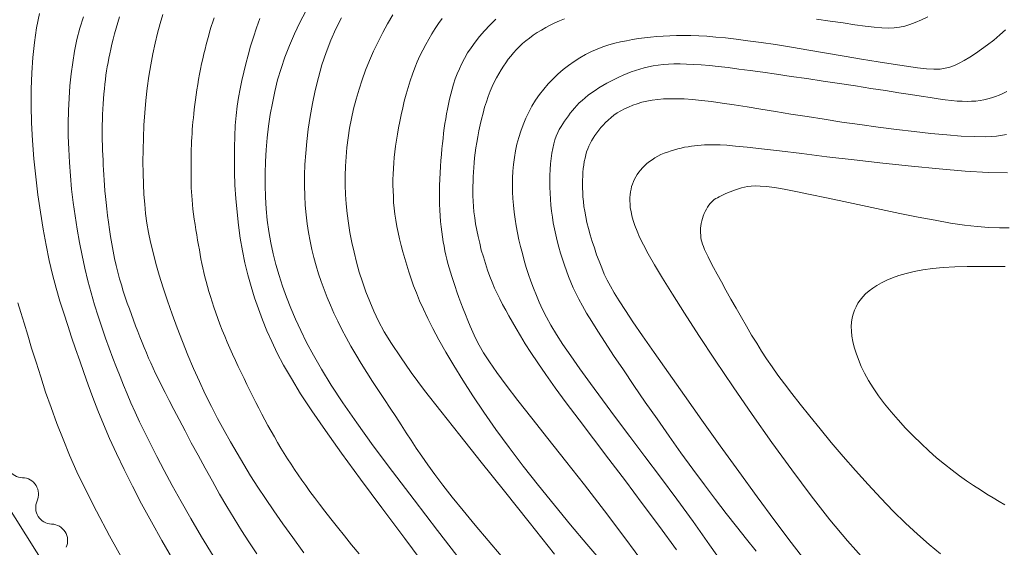
# Model space of a CAD drawing. Units: millimetres. Extents: x -70000 to -68000, y 31500 to 33000.
# Drawn here: x -69121 to -69053, y 32713 to 32750 of the extents above; entities that cross this region are included whole.
import ezdxf

# ---------------------------------------------------------------- set-up
doc = ezdxf.new("R2010")
doc.units = ezdxf.units.MM
for name, color, linetype, lineweight in [('210100_道路縁（街区線）', 7, 'Continuous', 15), ('510200_一条河川、細流', 7, 'Continuous', 15), ('710100_等高線（計曲線）', 7, 'Continuous', 20), ('710200_等高線（主曲線）', 7, 'Continuous', 9)]:
    doc.layers.add(name, color=color, linetype=linetype, lineweight=lineweight)

msp = doc.modelspace()

# ---------------------------------------------------------------- linework, layer by layer
at = {"layer": '210100_道路縁（街区線）', "flags": 128}
msp.add_lwpolyline([(-69213.54, 32763.63), (-69202.8, 32762.54), (-69160.3, 32758.21), (-69157.59, 32757.86), (-69154.27, 32757.01), (-69150.56, 32755.31), (-69148.06, 32753.56), (-69145.42, 32751.27), (-69141.6, 32747.4), (-69139.29, 32744.07), (-69136.12, 32739.61), (-69084.3, 32657.1)], dxfattribs=at)
at = {"layer": '510200_一条河川、細流', "extrusion": (0, 0, -1)}
for centre, start, end in [((69120.409, 32719.346), 271.69302, 327.86338), ((69118.415, 32716.171), 327.86338, 24.03374), ((69118.415, 32716.171), 271.69302, 327.86338)]:
    msp.add_arc(centre, 1.128, start, end, dxfattribs=at)
at = {"layer": '510200_一条河川、細流'}
for centre in [(-69120.477, 32717.09), (-69118.482, 32713.914)]:
    msp.add_arc(centre, 1.13, 336.01701, 88.25623, dxfattribs=at)
at = {"layer": '710100_等高線（計曲線）', "flags": 128}
for points in [[(-69107.33, 32749.7), (-69107.42, 32749.41), (-69107.52, 32749.11), (-69107.61, 32748.81), (-69107.7, 32748.51), (-69107.79, 32748.19), (-69107.87, 32747.87), (-69107.95, 32747.55), (-69108.04, 32747.22), (-69108.11, 32746.88), (-69108.19, 32746.54), (-69108.26, 32746.19), (-69108.33, 32745.83), (-69108.39, 32745.48), (-69108.45, 32745.12), (-69108.5, 32744.77), (-69108.56, 32744.42), (-69108.6, 32744.08), (-69108.65, 32743.75), (-69108.69, 32743.43), (-69108.72, 32743.13), (-69108.75, 32742.85), (-69108.78, 32742.57), (-69108.8, 32742.3), (-69108.83, 32742.04), (-69108.84, 32741.77), (-69108.86, 32741.51), (-69108.87, 32741.25), (-69108.88, 32740.98), (-69108.89, 32740.71), (-69108.89, 32740.43), (-69108.89, 32740.16), (-69108.9, 32739.88), (-69108.9, 32739.61), (-69108.9, 32739.34), (-69108.9, 32739.08), (-69108.9, 32738.82), (-69108.9, 32738.57), (-69108.89, 32738.31), (-69108.89, 32738.05), (-69108.88, 32737.79), (-69108.86, 32737.51), (-69108.84, 32737.23), (-69108.81, 32736.92), (-69108.78, 32736.6), (-69108.73, 32736.26), (-69108.69, 32735.91), (-69108.63, 32735.55), (-69108.58, 32735.19), (-69108.52, 32734.83), (-69108.46, 32734.48), (-69108.4, 32734.14), (-69108.34, 32733.81), (-69108.29, 32733.5), (-69108.23, 32733.19), (-69108.17, 32732.88), (-69108.1, 32732.58), (-69108.03, 32732.27), (-69107.96, 32731.96), (-69107.88, 32731.64), (-69107.79, 32731.31), (-69107.69, 32730.97), (-69107.58, 32730.62), (-69107.47, 32730.26), (-69107.35, 32729.89), (-69107.22, 32729.5), (-69107.08, 32729.12), (-69106.93, 32728.72), (-69106.77, 32728.32), (-69106.6, 32727.91), (-69106.43, 32727.5), (-69106.25, 32727.08), (-69106.06, 32726.67), (-69105.87, 32726.25), (-69105.68, 32725.83), (-69105.48, 32725.41), (-69105.28, 32725), (-69105.08, 32724.59), (-69104.88, 32724.18), (-69104.68, 32723.78), (-69104.48, 32723.37), (-69104.27, 32722.97), (-69104.06, 32722.57), (-69103.85, 32722.18), (-69103.64, 32721.79), (-69103.42, 32721.4), (-69103.2, 32721.01), (-69102.98, 32720.63), (-69102.75, 32720.25), (-69102.53, 32719.88), (-69102.3, 32719.51), (-69102.06, 32719.14), (-69101.83, 32718.78), (-69101.58, 32718.42), (-69101.33, 32718.06), (-69101.06, 32717.68), (-69100.77, 32717.28), (-69100.46, 32716.86), (-69100.11, 32716.41), (-69099.74, 32715.92), (-69099.33, 32715.4), (-69098.88, 32714.84), (-69098.41, 32714.25), (-69097.92, 32713.63), (-69097.41, 32713)], [(-69080.73, 32712.4), (-69081.81, 32713.68), (-69082.93, 32715), (-69084.04, 32716.34), (-69085.13, 32717.68), (-69086.17, 32719.01), (-69087.14, 32720.29), (-69088.04, 32721.52), (-69088.86, 32722.7), (-69089.62, 32723.83), (-69090.3, 32724.89), (-69090.92, 32725.89), (-69091.46, 32726.81), (-69091.94, 32727.66), (-69092.35, 32728.42), (-69092.7, 32729.12), (-69093, 32729.75), (-69093.26, 32730.33), (-69093.48, 32730.86), (-69093.67, 32731.36), (-69093.84, 32731.84), (-69093.99, 32732.31), (-69094.13, 32732.77), (-69094.27, 32733.22), (-69094.4, 32733.67), (-69094.52, 32734.12), (-69094.63, 32734.56), (-69094.73, 32734.99), (-69094.81, 32735.42), (-69094.89, 32735.84), (-69094.95, 32736.26), (-69095, 32736.66), (-69095.04, 32737.06), (-69095.06, 32737.46), (-69095.08, 32737.85), (-69095.09, 32738.24), (-69095.09, 32738.62), (-69095.08, 32739), (-69095.06, 32739.38), (-69095.03, 32739.76), (-69095, 32740.14), (-69094.96, 32740.52), (-69094.91, 32740.91), (-69094.85, 32741.31), (-69094.78, 32741.73), (-69094.7, 32742.16), (-69094.62, 32742.6), (-69094.53, 32743.06), (-69094.42, 32743.53), (-69094.31, 32744), (-69094.19, 32744.47), (-69094.05, 32744.93), (-69093.91, 32745.39), (-69093.76, 32745.84), (-69093.59, 32746.27), (-69093.42, 32746.69), (-69093.24, 32747.1), (-69093.04, 32747.49), (-69092.84, 32747.87), (-69092.63, 32748.24), (-69092.42, 32748.6), (-69092.19, 32748.96), (-69091.96, 32749.31), (-69091.72, 32749.65)], [(-69053.08, 32741.7), (-69053.77, 32741.6), (-69054.5, 32741.55), (-69055.3, 32741.56), (-69056.19, 32741.6), (-69057.18, 32741.68), (-69058.27, 32741.78), (-69059.42, 32741.91), (-69060.63, 32742.05), (-69061.87, 32742.21), (-69063.12, 32742.39), (-69064.36, 32742.56), (-69065.57, 32742.75), (-69066.74, 32742.93), (-69067.85, 32743.11), (-69068.91, 32743.28), (-69069.91, 32743.44), (-69070.85, 32743.6), (-69071.73, 32743.74), (-69072.55, 32743.86), (-69073.29, 32743.96), (-69073.97, 32744.04), (-69074.59, 32744.1), (-69075.15, 32744.14), (-69075.66, 32744.16), (-69076.13, 32744.16), (-69076.56, 32744.14), (-69076.96, 32744.1), (-69077.34, 32744.05), (-69077.7, 32743.99), (-69078.04, 32743.91), (-69078.36, 32743.81), (-69078.67, 32743.71), (-69078.96, 32743.59), (-69079.24, 32743.47), (-69079.49, 32743.33), (-69079.73, 32743.18), (-69079.96, 32743.03), (-69080.16, 32742.87), (-69080.36, 32742.7), (-69080.54, 32742.53), (-69080.7, 32742.35), (-69080.86, 32742.18), (-69081, 32742), (-69081.14, 32741.82), (-69081.26, 32741.64), (-69081.38, 32741.46), (-69081.49, 32741.28), (-69081.58, 32741.1), (-69081.67, 32740.91), (-69081.75, 32740.72), (-69081.83, 32740.52), (-69081.89, 32740.31), (-69081.94, 32740.08), (-69081.99, 32739.85), (-69082.03, 32739.62), (-69082.06, 32739.37), (-69082.08, 32739.11), (-69082.1, 32738.85), (-69082.11, 32738.58), (-69082.11, 32738.31), (-69082.11, 32738.03), (-69082.1, 32737.74), (-69082.08, 32737.44), (-69082.05, 32737.12), (-69082.01, 32736.79), (-69081.96, 32736.45), (-69081.89, 32736.08), (-69081.81, 32735.69), (-69081.7, 32735.28), (-69081.58, 32734.84), (-69081.45, 32734.39), (-69081.3, 32733.94), (-69081.15, 32733.48)], [(-69081.15, 32733.48), (-69080.98, 32733.03), (-69080.8, 32732.58), (-69080.62, 32732.15), (-69080.42, 32731.74), (-69080.2, 32731.32), (-69079.94, 32730.86), (-69079.6, 32730.32), (-69079.18, 32729.67), (-69078.66, 32728.89), (-69078, 32727.93), (-69077.2, 32726.78), (-69076.23, 32725.4), (-69075.14, 32723.84), (-69073.95, 32722.16), (-69072.69, 32720.4), (-69071.42, 32718.64), (-69070.16, 32716.91), (-69068.95, 32715.27), (-69067.83, 32713.78), (-69066.82, 32712.49)], [(-69113.4, 32712.28), (-69114.49, 32714.25), (-69115.39, 32715.92), (-69116.12, 32717.36), (-69116.72, 32718.61), (-69117.23, 32719.76), (-69117.67, 32720.85), (-69118.09, 32721.93), (-69118.49, 32723.02), (-69118.86, 32724.08), (-69119.2, 32725.12), (-69119.52, 32726.13), (-69119.82, 32727.08), (-69120.09, 32727.97), (-69120.34, 32728.79), (-69120.56, 32729.52), (-69120.76, 32730.18)]]:
    msp.add_lwpolyline(points, dxfattribs=at)
at = {"layer": '710200_等高線（主曲線）', "flags": 128}
for points in [[(-69101.05, 32750.15), (-69101.46, 32749.37), (-69101.83, 32748.59), (-69102.17, 32747.8), (-69102.48, 32747.01), (-69102.74, 32746.23), (-69102.98, 32745.44), (-69103.18, 32744.65), (-69103.34, 32743.86), (-69103.49, 32743.07), (-69103.6, 32742.27), (-69103.7, 32741.47), (-69103.77, 32740.66), (-69103.81, 32739.85), (-69103.84, 32739.04), (-69103.84, 32738.24), (-69103.82, 32737.43), (-69103.77, 32736.63), (-69103.69, 32735.85), (-69103.59, 32735.07), (-69103.45, 32734.3), (-69103.29, 32733.55), (-69103.1, 32732.8), (-69102.88, 32732.06), (-69102.64, 32731.32), (-69102.37, 32730.57), (-69102.07, 32729.82), (-69101.75, 32729.06), (-69101.4, 32728.29), (-69101, 32727.47), (-69100.53, 32726.6), (-69099.98, 32725.64), (-69099.31, 32724.56), (-69098.51, 32723.35), (-69097.56, 32721.98), (-69096.43, 32720.41), (-69095.11, 32718.65), (-69093.63, 32716.71), (-69092.03, 32714.61), (-69090.33, 32712.39)], [(-69110.16, 32712.62), (-69110.91, 32713.92), (-69111.62, 32715.2), (-69112.29, 32716.44), (-69112.91, 32717.63), (-69113.49, 32718.78), (-69114.01, 32719.87), (-69114.48, 32720.9), (-69114.91, 32721.88), (-69115.29, 32722.82), (-69115.63, 32723.71), (-69115.95, 32724.57), (-69116.25, 32725.41), (-69116.53, 32726.22), (-69116.81, 32727.03), (-69117.08, 32727.83), (-69117.35, 32728.64), (-69117.62, 32729.47), (-69117.88, 32730.31), (-69118.13, 32731.19), (-69118.38, 32732.12), (-69118.61, 32733.09), (-69118.83, 32734.13), (-69119.03, 32735.23), (-69119.22, 32736.39), (-69119.39, 32737.59), (-69119.53, 32738.82), (-69119.66, 32740.05), (-69119.75, 32741.29), (-69119.82, 32742.5), (-69119.85, 32743.68), (-69119.85, 32744.82), (-69119.81, 32745.92), (-69119.74, 32746.98), (-69119.63, 32748.01), (-69119.48, 32749.01), (-69119.29, 32749.98)], [(-69116.28, 32749.77), (-69116.52, 32748.98), (-69116.72, 32748.2), (-69116.88, 32747.42), (-69117.01, 32746.64), (-69117.12, 32745.85), (-69117.2, 32745.03), (-69117.26, 32744.2), (-69117.29, 32743.34), (-69117.31, 32742.47), (-69117.31, 32741.59), (-69117.28, 32740.7), (-69117.23, 32739.79), (-69117.17, 32738.88), (-69117.08, 32737.97), (-69116.97, 32737.05), (-69116.85, 32736.13), (-69116.71, 32735.22), (-69116.55, 32734.32), (-69116.37, 32733.43), (-69116.18, 32732.56), (-69115.97, 32731.7), (-69115.75, 32730.87), (-69115.51, 32730.06), (-69115.27, 32729.27), (-69115.02, 32728.52), (-69114.77, 32727.78), (-69114.51, 32727.08), (-69114.26, 32726.4), (-69114.01, 32725.76), (-69113.77, 32725.14), (-69113.53, 32724.55), (-69113.29, 32723.95), (-69113.03, 32723.34), (-69112.74, 32722.71), (-69112.43, 32722.04), (-69112.08, 32721.32), (-69111.69, 32720.53), (-69111.25, 32719.66), (-69110.75, 32718.71), (-69110.2, 32717.68), (-69109.59, 32716.58), (-69108.92, 32715.42), (-69108.19, 32714.18), (-69107.4, 32712.88)], [(-69104.41, 32713), (-69104.95, 32713.82), (-69105.46, 32714.61), (-69105.96, 32715.42), (-69106.45, 32716.24), (-69106.95, 32717.1), (-69107.45, 32717.98), (-69107.94, 32718.87), (-69108.42, 32719.75), (-69108.89, 32720.61), (-69109.32, 32721.43), (-69109.73, 32722.2), (-69110.09, 32722.89), (-69110.41, 32723.51), (-69110.69, 32724.05), (-69110.93, 32724.53), (-69111.14, 32724.96), (-69111.33, 32725.35), (-69111.5, 32725.72), (-69111.66, 32726.07), (-69111.81, 32726.41), (-69111.96, 32726.76), (-69112.11, 32727.12), (-69112.26, 32727.48), (-69112.41, 32727.85), (-69112.55, 32728.23), (-69112.7, 32728.61), (-69112.85, 32729), (-69112.99, 32729.39), (-69113.13, 32729.78), (-69113.27, 32730.17), (-69113.41, 32730.58), (-69113.55, 32730.99), (-69113.67, 32731.41), (-69113.8, 32731.84), (-69113.92, 32732.29), (-69114.03, 32732.75), (-69114.14, 32733.23), (-69114.23, 32733.72), (-69114.33, 32734.22), (-69114.41, 32734.72), (-69114.49, 32735.21), (-69114.56, 32735.7), (-69114.62, 32736.17), (-69114.67, 32736.62), (-69114.72, 32737.05), (-69114.76, 32737.46), (-69114.8, 32737.85), (-69114.83, 32738.23), (-69114.86, 32738.59), (-69114.88, 32738.94), (-69114.9, 32739.28), (-69114.92, 32739.62), (-69114.93, 32739.96), (-69114.95, 32740.3), (-69114.96, 32740.64), (-69114.97, 32740.97), (-69114.98, 32741.32), (-69114.98, 32741.66), (-69114.98, 32742.01), (-69114.98, 32742.36), (-69114.97, 32742.72), (-69114.96, 32743.08), (-69114.94, 32743.44), (-69114.92, 32743.8), (-69114.9, 32744.16), (-69114.87, 32744.5), (-69114.84, 32744.84), (-69114.81, 32745.16), (-69114.77, 32745.47), (-69114.74, 32745.77), (-69114.69, 32746.06), (-69114.64, 32746.34), (-69114.59, 32746.63), (-69114.53, 32746.93), (-69114.47, 32747.23), (-69114.4, 32747.55), (-69114.32, 32747.88), (-69114.23, 32748.24), (-69114.14, 32748.6), (-69114.03, 32748.98), (-69113.92, 32749.37), (-69113.8, 32749.77)], [(-69101.18, 32713.08), (-69101.94, 32714.12), (-69102.63, 32715.07), (-69103.25, 32715.95), (-69103.82, 32716.79), (-69104.34, 32717.58), (-69104.83, 32718.35), (-69105.3, 32719.12), (-69105.76, 32719.89), (-69106.21, 32720.67), (-69106.65, 32721.46), (-69107.09, 32722.27), (-69107.51, 32723.09), (-69107.93, 32723.94), (-69108.34, 32724.8), (-69108.74, 32725.7), (-69109.13, 32726.61), (-69109.5, 32727.55), (-69109.86, 32728.48), (-69110.2, 32729.42), (-69110.52, 32730.33), (-69110.81, 32731.22), (-69111.08, 32732.08), (-69111.31, 32732.88), (-69111.51, 32733.63), (-69111.68, 32734.33), (-69111.82, 32735), (-69111.93, 32735.65), (-69112.02, 32736.29), (-69112.08, 32736.94), (-69112.13, 32737.61), (-69112.17, 32738.31), (-69112.19, 32739.06), (-69112.2, 32739.84), (-69112.19, 32740.66), (-69112.17, 32741.49), (-69112.13, 32742.34), (-69112.08, 32743.2), (-69112, 32744.04), (-69111.91, 32744.88), (-69111.8, 32745.69), (-69111.67, 32746.48), (-69111.53, 32747.23), (-69111.37, 32747.96), (-69111.2, 32748.65), (-69111.02, 32749.31), (-69110.84, 32749.92)], [(-69092.63, 32711.85), (-69094.27, 32714.06), (-69095.84, 32716.16), (-69097.3, 32718.12), (-69098.6, 32719.89), (-69099.71, 32721.44), (-69100.64, 32722.79), (-69101.41, 32723.97), (-69102.04, 32725), (-69102.57, 32725.92), (-69103.01, 32726.75), (-69103.38, 32727.53), (-69103.71, 32728.28), (-69104.01, 32729.02), (-69104.3, 32729.78), (-69104.56, 32730.54), (-69104.8, 32731.31), (-69105.02, 32732.11), (-69105.22, 32732.92), (-69105.39, 32733.75), (-69105.54, 32734.61), (-69105.66, 32735.5), (-69105.76, 32736.4), (-69105.84, 32737.32), (-69105.9, 32738.23), (-69105.93, 32739.12), (-69105.94, 32739.99), (-69105.94, 32740.82), (-69105.92, 32741.6), (-69105.88, 32742.33), (-69105.82, 32743), (-69105.74, 32743.64), (-69105.66, 32744.25), (-69105.55, 32744.83), (-69105.44, 32745.4), (-69105.3, 32745.97), (-69105.16, 32746.55), (-69105, 32747.14), (-69104.83, 32747.75), (-69104.64, 32748.37), (-69104.43, 32749.01), (-69104.2, 32749.65)], [(-69098.61, 32749.7), (-69099, 32748.95), (-69099.35, 32748.16), (-69099.66, 32747.33), (-69099.95, 32746.48), (-69100.19, 32745.6), (-69100.41, 32744.71), (-69100.59, 32743.82), (-69100.75, 32742.94), (-69100.88, 32742.08), (-69100.98, 32741.24), (-69101.05, 32740.43), (-69101.11, 32739.66), (-69101.13, 32738.92), (-69101.14, 32738.21), (-69101.12, 32737.52), (-69101.09, 32736.86), (-69101.03, 32736.22), (-69100.96, 32735.6), (-69100.87, 32735), (-69100.76, 32734.41), (-69100.64, 32733.84), (-69100.5, 32733.28), (-69100.35, 32732.73), (-69100.18, 32732.18), (-69100, 32731.64), (-69099.8, 32731.1), (-69099.59, 32730.56), (-69099.37, 32730.02), (-69099.13, 32729.48), (-69098.87, 32728.93), (-69098.59, 32728.37), (-69098.29, 32727.81), (-69097.97, 32727.23), (-69097.63, 32726.64), (-69097.26, 32726.04), (-69096.88, 32725.42), (-69096.48, 32724.81), (-69096.07, 32724.19), (-69095.67, 32723.58), (-69095.27, 32722.98), (-69094.89, 32722.4), (-69094.52, 32721.84), (-69094.18, 32721.3), (-69093.84, 32720.78), (-69093.49, 32720.24), (-69093.12, 32719.69), (-69092.7, 32719.09), (-69092.23, 32718.44), (-69091.68, 32717.71), (-69091.03, 32716.89), (-69090.29, 32715.97), (-69089.46, 32714.97), (-69088.58, 32713.93), (-69087.67, 32712.86)], [(-69084.04, 32712.98), (-69085.76, 32715.18), (-69087.44, 32717.29), (-69089.04, 32719.28), (-69090.51, 32721.12), (-69091.82, 32722.77), (-69092.92, 32724.19), (-69093.83, 32725.42), (-69094.58, 32726.48), (-69095.19, 32727.4), (-69095.68, 32728.21), (-69096.07, 32728.94), (-69096.4, 32729.62), (-69096.68, 32730.28), (-69096.94, 32730.95), (-69097.17, 32731.62), (-69097.39, 32732.29), (-69097.58, 32732.97), (-69097.75, 32733.65), (-69097.9, 32734.32), (-69098.03, 32734.99), (-69098.14, 32735.65), (-69098.22, 32736.31), (-69098.29, 32736.96), (-69098.33, 32737.6), (-69098.36, 32738.24), (-69098.36, 32738.89), (-69098.34, 32739.53), (-69098.3, 32740.17), (-69098.24, 32740.82), (-69098.16, 32741.48), (-69098.05, 32742.14), (-69097.92, 32742.8), (-69097.78, 32743.47), (-69097.6, 32744.13), (-69097.41, 32744.8), (-69097.2, 32745.46), (-69096.96, 32746.12), (-69096.7, 32746.78), (-69096.42, 32747.42), (-69096.11, 32748.06), (-69095.79, 32748.68), (-69095.45, 32749.29), (-69095.09, 32749.89)], [(-69088.04, 32749.61), (-69088.46, 32749.2), (-69088.83, 32748.8), (-69089.17, 32748.41), (-69089.47, 32748.03), (-69089.74, 32747.65), (-69089.98, 32747.29), (-69090.19, 32746.92), (-69090.38, 32746.57), (-69090.54, 32746.21), (-69090.69, 32745.86), (-69090.82, 32745.51), (-69090.94, 32745.16), (-69091.04, 32744.82), (-69091.13, 32744.47), (-69091.21, 32744.13), (-69091.29, 32743.79), (-69091.36, 32743.45), (-69091.42, 32743.12), (-69091.47, 32742.79), (-69091.53, 32742.46), (-69091.58, 32742.13), (-69091.62, 32741.79), (-69091.66, 32741.44), (-69091.7, 32741.09), (-69091.74, 32740.72), (-69091.77, 32740.33), (-69091.81, 32739.93), (-69091.83, 32739.52), (-69091.86, 32739.09), (-69091.88, 32738.65), (-69091.89, 32738.22), (-69091.9, 32737.78), (-69091.9, 32737.36), (-69091.9, 32736.94), (-69091.88, 32736.53), (-69091.86, 32736.14), (-69091.83, 32735.76), (-69091.79, 32735.39), (-69091.75, 32735.04), (-69091.7, 32734.7), (-69091.65, 32734.37), (-69091.59, 32734.06), (-69091.53, 32733.75), (-69091.47, 32733.46), (-69091.4, 32733.17), (-69091.32, 32732.88), (-69091.24, 32732.59), (-69091.15, 32732.29), (-69091.06, 32731.98), (-69090.95, 32731.65), (-69090.83, 32731.3), (-69090.71, 32730.94), (-69090.57, 32730.56), (-69090.43, 32730.18), (-69090.29, 32729.78), (-69090.13, 32729.38), (-69089.97, 32728.98), (-69089.81, 32728.58), (-69089.63, 32728.18), (-69089.43, 32727.76), (-69089.19, 32727.3), (-69088.88, 32726.77), (-69088.48, 32726.15), (-69087.97, 32725.42), (-69087.33, 32724.55), (-69086.54, 32723.51), (-69085.58, 32722.29), (-69084.48, 32720.91), (-69083.27, 32719.38), (-69081.97, 32717.72), (-69080.6, 32715.96), (-69079.21, 32714.11), (-69077.81, 32712.18)], [(-69075.68, 32713.29), (-69076.85, 32714.88), (-69078.02, 32716.46), (-69079.17, 32718), (-69080.3, 32719.48), (-69081.36, 32720.87), (-69082.34, 32722.17), (-69083.22, 32723.34), (-69083.98, 32724.37), (-69084.63, 32725.28), (-69085.18, 32726.08), (-69085.64, 32726.78), (-69086.03, 32727.39), (-69086.36, 32727.93), (-69086.65, 32728.42), (-69086.91, 32728.87), (-69087.15, 32729.29), (-69087.37, 32729.69), (-69087.58, 32730.07), (-69087.78, 32730.45), (-69087.96, 32730.82), (-69088.13, 32731.2), (-69088.3, 32731.59), (-69088.46, 32732), (-69088.62, 32732.43), (-69088.76, 32732.87), (-69088.9, 32733.33), (-69089.04, 32733.79), (-69089.15, 32734.26), (-69089.26, 32734.72), (-69089.35, 32735.17), (-69089.43, 32735.6), (-69089.49, 32736.01), (-69089.54, 32736.41), (-69089.57, 32736.78), (-69089.59, 32737.15), (-69089.61, 32737.5), (-69089.61, 32737.83), (-69089.61, 32738.16), (-69089.6, 32738.49), (-69089.59, 32738.81), (-69089.57, 32739.13), (-69089.55, 32739.45), (-69089.53, 32739.77), (-69089.5, 32740.1), (-69089.46, 32740.45), (-69089.41, 32740.8), (-69089.35, 32741.17), (-69089.28, 32741.55), (-69089.21, 32741.95), (-69089.12, 32742.36), (-69089.03, 32742.76), (-69088.92, 32743.17), (-69088.81, 32743.57), (-69088.69, 32743.95), (-69088.57, 32744.32), (-69088.44, 32744.67), (-69088.3, 32745), (-69088.15, 32745.3), (-69088.01, 32745.59), (-69087.85, 32745.87), (-69087.69, 32746.13), (-69087.53, 32746.38), (-69087.36, 32746.62), (-69087.19, 32746.86), (-69087.01, 32747.08), (-69086.83, 32747.3), (-69086.64, 32747.52), (-69086.43, 32747.73), (-69086.22, 32747.93), (-69085.99, 32748.12), (-69085.75, 32748.31), (-69085.49, 32748.5), (-69085.22, 32748.68), (-69084.93, 32748.85), (-69084.63, 32749.02), (-69084.32, 32749.18), (-69084, 32749.34), (-69083.68, 32749.48), (-69083.34, 32749.63)], [(-69066.09, 32749.6), (-69065.16, 32749.46), (-69064.28, 32749.34), (-69063.48, 32749.22), (-69062.76, 32749.13), (-69062.15, 32749.06), (-69061.63, 32749.01), (-69061.18, 32748.99), (-69060.78, 32749), (-69060.41, 32749.05), (-69060.06, 32749.12), (-69059.7, 32749.23), (-69059.33, 32749.37), (-69058.91, 32749.55), (-69058.47, 32749.76)], [(-69053.15, 32748.88), (-69053.55, 32748.52), (-69053.96, 32748.17), (-69054.38, 32747.85), (-69054.8, 32747.54), (-69055.21, 32747.26), (-69055.61, 32747.01), (-69055.99, 32746.78), (-69056.34, 32746.59), (-69056.66, 32746.44), (-69056.96, 32746.32), (-69057.28, 32746.24), (-69057.64, 32746.19), (-69058.06, 32746.18), (-69058.56, 32746.21), (-69059.18, 32746.28), (-69059.94, 32746.38), (-69060.85, 32746.52), (-69061.88, 32746.68), (-69063.01, 32746.87), (-69064.21, 32747.08), (-69065.42, 32747.28), (-69066.63, 32747.49), (-69067.8, 32747.68), (-69068.9, 32747.86), (-69069.89, 32748.01), (-69070.79, 32748.13), (-69071.59, 32748.24), (-69072.33, 32748.32), (-69072.99, 32748.38), (-69073.6, 32748.43), (-69074.16, 32748.46), (-69074.69, 32748.48), (-69075.2, 32748.48), (-69075.68, 32748.48), (-69076.14, 32748.47), (-69076.59, 32748.44), (-69077.03, 32748.41), (-69077.45, 32748.37), (-69077.87, 32748.33), (-69078.28, 32748.27), (-69078.69, 32748.21), (-69079.1, 32748.13), (-69079.5, 32748.05), (-69079.9, 32747.95), (-69080.31, 32747.84), (-69080.71, 32747.71), (-69081.1, 32747.55), (-69081.5, 32747.38), (-69081.9, 32747.18), (-69082.29, 32746.96), (-69082.68, 32746.71), (-69083.06, 32746.44), (-69083.43, 32746.15), (-69083.79, 32745.84), (-69084.13, 32745.52), (-69084.46, 32745.18), (-69084.76, 32744.82), (-69085.05, 32744.44), (-69085.32, 32744.05), (-69085.57, 32743.65), (-69085.79, 32743.24), (-69086, 32742.82), (-69086.18, 32742.38), (-69086.34, 32741.94), (-69086.48, 32741.5), (-69086.6, 32741.05), (-69086.7, 32740.59), (-69086.77, 32740.13), (-69086.83, 32739.66), (-69086.87, 32739.2), (-69086.9, 32738.73), (-69086.91, 32738.26), (-69086.9, 32737.79), (-69086.87, 32737.33), (-69086.84, 32736.86), (-69086.79, 32736.39), (-69086.72, 32735.92), (-69086.65, 32735.45), (-69086.56, 32734.98), (-69086.46, 32734.51), (-69086.35, 32734.04), (-69086.23, 32733.56), (-69086.1, 32733.09), (-69085.96, 32732.61), (-69085.8, 32732.13), (-69085.64, 32731.66), (-69085.46, 32731.18), (-69085.27, 32730.7), (-69085.07, 32730.23), (-69084.84, 32729.73), (-69084.58, 32729.21), (-69084.27, 32728.65), (-69083.89, 32728.03), (-69083.45, 32727.33), (-69082.92, 32726.55), (-69082.3, 32725.66), (-69081.57, 32724.66), (-69080.75, 32723.55), (-69079.85, 32722.35), (-69078.87, 32721.05), (-69077.84, 32719.68), (-69076.77, 32718.25), (-69075.66, 32716.75), (-69074.54, 32715.21), (-69073.42, 32713.63), (-69072.29, 32712.04)], [(-69053.07, 32744.65), (-69053.34, 32744.52), (-69053.6, 32744.4), (-69053.85, 32744.3), (-69054.11, 32744.22), (-69054.36, 32744.14), (-69054.63, 32744.08), (-69054.9, 32744.04), (-69055.18, 32744), (-69055.48, 32743.98), (-69055.79, 32743.97), (-69056.12, 32743.98), (-69056.47, 32744), (-69056.85, 32744.04), (-69057.28, 32744.09), (-69057.76, 32744.15), (-69058.31, 32744.23), (-69058.93, 32744.33), (-69059.65, 32744.44), (-69060.46, 32744.57), (-69061.37, 32744.71), (-69062.37, 32744.86), (-69063.43, 32745.03), (-69064.53, 32745.19), (-69065.65, 32745.36), (-69066.75, 32745.53), (-69067.82, 32745.68), (-69068.84, 32745.83), (-69069.77, 32745.97), (-69070.63, 32746.09), (-69071.42, 32746.19), (-69072.15, 32746.29), (-69072.82, 32746.36), (-69073.43, 32746.43), (-69073.99, 32746.48), (-69074.51, 32746.51), (-69074.99, 32746.53), (-69075.43, 32746.54), (-69075.85, 32746.54), (-69076.23, 32746.52), (-69076.6, 32746.49), (-69076.94, 32746.45), (-69077.27, 32746.4), (-69077.59, 32746.33), (-69077.89, 32746.26), (-69078.19, 32746.18), (-69078.49, 32746.09), (-69078.78, 32745.99), (-69079.06, 32745.88), (-69079.34, 32745.76), (-69079.62, 32745.64), (-69079.9, 32745.5), (-69080.18, 32745.36), (-69080.45, 32745.21), (-69080.72, 32745.06), (-69080.99, 32744.9), (-69081.25, 32744.73), (-69081.49, 32744.56), (-69081.72, 32744.39), (-69081.94, 32744.22), (-69082.14, 32744.04), (-69082.33, 32743.87), (-69082.5, 32743.69), (-69082.66, 32743.52), (-69082.8, 32743.34), (-69082.95, 32743.16), (-69083.08, 32742.98), (-69083.21, 32742.81), (-69083.34, 32742.63), (-69083.46, 32742.44), (-69083.58, 32742.25), (-69083.7, 32742.05), (-69083.81, 32741.84), (-69083.91, 32741.6), (-69084, 32741.35), (-69084.08, 32741.07), (-69084.15, 32740.76), (-69084.21, 32740.42), (-69084.26, 32740.07), (-69084.3, 32739.69), (-69084.33, 32739.31), (-69084.35, 32738.91), (-69084.35, 32738.5), (-69084.35, 32738.1), (-69084.33, 32737.69), (-69084.31, 32737.28), (-69084.28, 32736.88), (-69084.23, 32736.47), (-69084.17, 32736.06), (-69084.11, 32735.66), (-69084.03, 32735.25), (-69083.94, 32734.83), (-69083.84, 32734.42), (-69083.73, 32734), (-69083.61, 32733.59), (-69083.49, 32733.18), (-69083.35, 32732.77), (-69083.21, 32732.37), (-69083.06, 32731.98), (-69082.9, 32731.59), (-69082.74, 32731.22), (-69082.57, 32730.84), (-69082.36, 32730.44), (-69082.12, 32729.99), (-69081.83, 32729.49), (-69081.48, 32728.92), (-69081.06, 32728.25), (-69080.56, 32727.48), (-69079.98, 32726.59), (-69079.31, 32725.59), (-69078.59, 32724.52), (-69077.82, 32723.39), (-69077.01, 32722.24), (-69076.19, 32721.07), (-69075.37, 32719.91), (-69074.56, 32718.8), (-69073.77, 32717.74), (-69073.01, 32716.73), (-69072.27, 32715.78), (-69071.56, 32714.88), (-69070.88, 32714.02), (-69070.23, 32713.19)], [(-69062.84, 32712.63), (-69063.97, 32713.89), (-69065.18, 32715.34), (-69066.46, 32716.97), (-69067.79, 32718.75), (-69069.15, 32720.63), (-69070.49, 32722.54), (-69071.8, 32724.44), (-69073.02, 32726.26), (-69074.15, 32727.96), (-69075.14, 32729.48), (-69075.96, 32730.78), (-69076.64, 32731.87), (-69077.18, 32732.78), (-69077.61, 32733.53), (-69077.94, 32734.15), (-69078.2, 32734.67), (-69078.38, 32735.1), (-69078.53, 32735.48), (-69078.64, 32735.82), (-69078.73, 32736.14), (-69078.79, 32736.43), (-69078.84, 32736.69), (-69078.86, 32736.94), (-69078.87, 32737.17), (-69078.87, 32737.39), (-69078.85, 32737.59), (-69078.83, 32737.79), (-69078.79, 32737.97), (-69078.75, 32738.15), (-69078.7, 32738.32), (-69078.63, 32738.49), (-69078.55, 32738.65), (-69078.47, 32738.81), (-69078.37, 32738.96), (-69078.26, 32739.12), (-69078.14, 32739.27), (-69078, 32739.43), (-69077.86, 32739.57), (-69077.7, 32739.72), (-69077.53, 32739.85), (-69077.35, 32739.98), (-69077.16, 32740.11), (-69076.95, 32740.22), (-69076.74, 32740.33), (-69076.52, 32740.42), (-69076.29, 32740.51), (-69076.05, 32740.59), (-69075.82, 32740.66), (-69075.58, 32740.73), (-69075.35, 32740.78), (-69075.12, 32740.83), (-69074.89, 32740.87), (-69074.66, 32740.91), (-69074.44, 32740.94), (-69074.21, 32740.96), (-69073.99, 32740.98), (-69073.76, 32740.99), (-69073.54, 32741), (-69073.3, 32741.01), (-69073.03, 32741.01), (-69072.68, 32741), (-69072.23, 32740.97), (-69071.63, 32740.92), (-69070.85, 32740.84), (-69069.86, 32740.73), (-69068.62, 32740.59), (-69067.11, 32740.4), (-69065.39, 32740.19), (-69063.51, 32739.97), (-69061.56, 32739.75), (-69059.6, 32739.54), (-69057.7, 32739.35), (-69055.92, 32739.2), (-69054.34, 32739.11), (-69053.01, 32739.08)], [(-69052.9, 32735.32), (-69053.58, 32735.31), (-69054.31, 32735.34), (-69055.1, 32735.41), (-69055.97, 32735.51), (-69056.92, 32735.65), (-69057.98, 32735.84), (-69059.14, 32736.06), (-69060.38, 32736.31), (-69061.66, 32736.57), (-69062.95, 32736.85), (-69064.22, 32737.12), (-69065.42, 32737.38), (-69066.52, 32737.61), (-69067.5, 32737.81), (-69068.31, 32737.96), (-69068.97, 32738.07), (-69069.51, 32738.14), (-69069.95, 32738.18), (-69070.29, 32738.19), (-69070.57, 32738.18), (-69070.81, 32738.15), (-69071.02, 32738.1), (-69071.23, 32738.05), (-69071.43, 32737.99), (-69071.63, 32737.92), (-69071.82, 32737.86), (-69072, 32737.78), (-69072.18, 32737.71), (-69072.34, 32737.64), (-69072.49, 32737.57), (-69072.63, 32737.51), (-69072.76, 32737.45), (-69072.88, 32737.38), (-69072.99, 32737.32), (-69073.09, 32737.25), (-69073.19, 32737.17), (-69073.28, 32737.08), (-69073.38, 32736.98), (-69073.46, 32736.86), (-69073.55, 32736.73), (-69073.63, 32736.59), (-69073.71, 32736.44), (-69073.78, 32736.29), (-69073.85, 32736.12), (-69073.9, 32735.96), (-69073.95, 32735.79), (-69073.98, 32735.62), (-69074.01, 32735.46), (-69074.03, 32735.3), (-69074.04, 32735.13), (-69074.03, 32734.97), (-69074.02, 32734.82), (-69074.01, 32734.66), (-69073.98, 32734.51), (-69073.95, 32734.36), (-69073.9, 32734.21), (-69073.84, 32734.04), (-69073.76, 32733.84), (-69073.65, 32733.61), (-69073.51, 32733.33), (-69073.34, 32733), (-69073.14, 32732.61), (-69072.89, 32732.14), (-69072.6, 32731.62), (-69072.29, 32731.05), (-69071.95, 32730.44), (-69071.6, 32729.82), (-69071.24, 32729.19), (-69070.89, 32728.58), (-69070.54, 32727.98), (-69070.19, 32727.42), (-69069.86, 32726.88), (-69069.51, 32726.35), (-69069.14, 32725.81), (-69068.74, 32725.24), (-69068.29, 32724.64), (-69067.78, 32723.98), (-69067.21, 32723.25), (-69066.56, 32722.44), (-69065.85, 32721.56), (-69065.08, 32720.63), (-69064.27, 32719.68), (-69063.42, 32718.71), (-69062.56, 32717.75), (-69061.7, 32716.82), (-69060.84, 32715.93), (-69060, 32715.11), (-69059.18, 32714.35), (-69058.38, 32713.65), (-69057.6, 32713.01)], [(-69053.21, 32716.37), (-69053.6, 32716.6), (-69054.01, 32716.84), (-69054.44, 32717.1), (-69054.88, 32717.38), (-69055.34, 32717.68), (-69055.82, 32718), (-69056.31, 32718.35), (-69056.82, 32718.73), (-69057.34, 32719.14), (-69057.87, 32719.58), (-69058.4, 32720.05), (-69058.94, 32720.56), (-69059.48, 32721.08), (-69060.01, 32721.62), (-69060.51, 32722.18), (-69060.99, 32722.73), (-69061.44, 32723.28), (-69061.85, 32723.83), (-69062.21, 32724.36), (-69062.53, 32724.87), (-69062.8, 32725.37), (-69063.04, 32725.84), (-69063.23, 32726.3), (-69063.39, 32726.74), (-69063.52, 32727.15), (-69063.61, 32727.54), (-69063.67, 32727.91), (-69063.71, 32728.25), (-69063.72, 32728.57), (-69063.7, 32728.87), (-69063.65, 32729.16), (-69063.59, 32729.42), (-69063.5, 32729.68), (-69063.39, 32729.92), (-69063.26, 32730.16), (-69063.11, 32730.38), (-69062.93, 32730.59), (-69062.73, 32730.8), (-69062.5, 32731), (-69062.25, 32731.19), (-69061.96, 32731.38), (-69061.64, 32731.56), (-69061.28, 32731.73), (-69060.89, 32731.9), (-69060.45, 32732.06), (-69059.96, 32732.2), (-69059.42, 32732.33), (-69058.82, 32732.44), (-69058.16, 32732.54), (-69057.43, 32732.6), (-69056.63, 32732.65), (-69055.79, 32732.68), (-69054.92, 32732.68), (-69054.04, 32732.68), (-69053.19, 32732.68)]]:
    msp.add_lwpolyline(points, dxfattribs=at)

doc.saveas('drawing.dxf')
